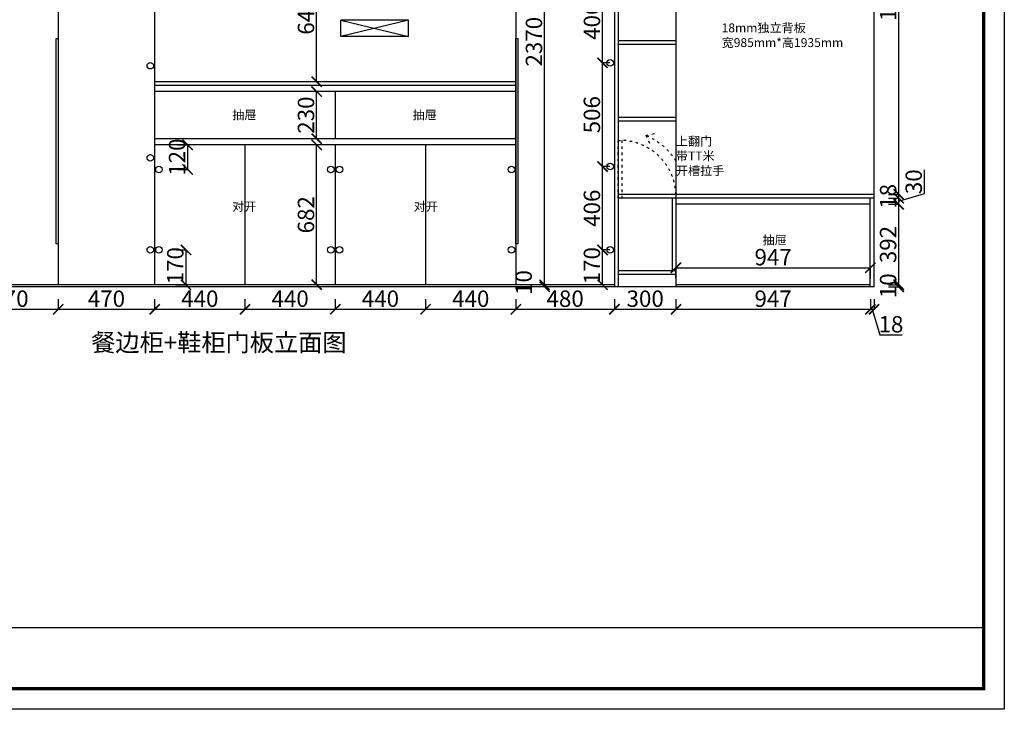
# Model space of a CAD drawing. Units: millimetres. Extents: x 638032 to 654748, y -867333 to -845396.
# Drawn here: x 646020 to 650817, y -867333 to -863970 of the extents above; entities that cross this region are included whole.
import ezdxf

# ---------------------------------------------------------------- set-up
doc = ezdxf.new("R2010")
doc.units = ezdxf.units.MM
doc.header["$PDMODE"] = 35
doc.linetypes.add('1000', pattern=[30, 12, -18])
doc.layers.add('06综合说明层', color=7, linetype='Continuous', lineweight=30)
doc.styles.get("Standard").update_dxf_attribs({"font": 'arial.ttf'})
doc.dimstyles.new('ISO-25', dxfattribs={"dimtxt": 80, "dimasz": 50, "dimexe": 1.25, "dimexo": 0.625, "dimtad": 1, "dimtxsty": 'Standard', "dimblk": 'ARCHTICK', "dimcen": 2.5, "dimadec": 0, "dimazin": 0, "dimtfac": 1, "dimtmove": 0, "dimatfit": 3, "dimfxl": 50, "dimfxlon": 1, "dimarcsym": 0})

# ---------------------------------------------------------------- blocks, each defined once
blk = doc.blocks.new('_ArchTick')
at = {"color": 0, "linetype": 'ByBlock', "const_width": 0.15}
blk.add_lwpolyline([(-0.5, -0.5), (0.5, 0.5)], dxfattribs=at)
blk = doc.blocks.new('*D185')
at = {"layer": '06综合说明层', "color": 0, "lineweight": -2, "transparency": 16777216}
for p, q in [((645737.6, -865332.6), (645737.6, -865383.9)), ((646207.6, -865332.6), (646207.6, -865383.9)), ((645737.6, -865382.6), (646207.6, -865382.6))]:
    blk.add_line(p, q, dxfattribs=at)
at = {"layer": 'Defpoints', "color": 0, "transparency": 16777216}
for p in [(645737.6, -865262.6), (646207.6, -865262.6), (646207.6, -865382.6)]:
    blk.add_point(p, dxfattribs=at)
at = {"layer": '06综合说明层', "color": 0, "lineweight": -2, "transparency": 16777216, "xscale": 50, "yscale": 50, "zscale": 50, "rotation": 180}
blk.add_blockref('_ArchTick', (645737.6, -865382.6), dxfattribs=at)
at = {"layer": '06综合说明层', "color": 0, "lineweight": -2, "transparency": 16777216, "xscale": 50, "yscale": 50, "zscale": 50}
blk.add_blockref('_ArchTick', (646207.6, -865382.6), dxfattribs=at)
at = {"layer": '06综合说明层', "color": 0, "transparency": 16777216, "insert": (645972.6, -865341.1), "char_height": 80, "attachment_point": 5}
blk.add_mtext('470', dxfattribs=at)
blk = doc.blocks.new('*D186')
at = {"layer": '06综合说明层', "color": 0, "lineweight": -2, "transparency": 16777216}
for p, q in [((646207.6, -865332.6), (646207.6, -865383.9)), ((646677.6, -865332.6), (646677.6, -865383.9)), ((646207.6, -865382.6), (646677.6, -865382.6))]:
    blk.add_line(p, q, dxfattribs=at)
at = {"layer": 'Defpoints', "color": 0, "transparency": 16777216}
for p in [(646207.6, -865262.6), (646677.6, -865262.6), (646677.6, -865382.6)]:
    blk.add_point(p, dxfattribs=at)
at = {"layer": '06综合说明层', "color": 0, "lineweight": -2, "transparency": 16777216, "xscale": 50, "yscale": 50, "zscale": 50, "rotation": 180}
blk.add_blockref('_ArchTick', (646207.6, -865382.6), dxfattribs=at)
at = {"layer": '06综合说明层', "color": 0, "lineweight": -2, "transparency": 16777216, "xscale": 50, "yscale": 50, "zscale": 50}
blk.add_blockref('_ArchTick', (646677.6, -865382.6), dxfattribs=at)
at = {"layer": '06综合说明层', "color": 0, "transparency": 16777216, "insert": (646442.6, -865341.1), "char_height": 80, "attachment_point": 5}
blk.add_mtext('470', dxfattribs=at)
blk = doc.blocks.new('*D187')
at = {"layer": '06综合说明层', "color": 0, "lineweight": -2, "transparency": 16777216}
for p, q in [((646677.6, -865332.6), (646677.6, -865383.9)), ((647117.6, -865332.6), (647117.6, -865383.9)), ((646677.6, -865382.6), (647117.6, -865382.6))]:
    blk.add_line(p, q, dxfattribs=at)
at = {"layer": 'Defpoints', "color": 0, "transparency": 16777216}
for p in [(646677.6, -865262.6), (647117.6, -865262.6), (647117.6, -865382.6)]:
    blk.add_point(p, dxfattribs=at)
at = {"layer": '06综合说明层', "color": 0, "lineweight": -2, "transparency": 16777216, "xscale": 50, "yscale": 50, "zscale": 50, "rotation": 180}
blk.add_blockref('_ArchTick', (646677.6, -865382.6), dxfattribs=at)
at = {"layer": '06综合说明层', "color": 0, "lineweight": -2, "transparency": 16777216, "xscale": 50, "yscale": 50, "zscale": 50}
blk.add_blockref('_ArchTick', (647117.6, -865382.6), dxfattribs=at)
at = {"layer": '06综合说明层', "color": 0, "transparency": 16777216, "insert": (646897.6, -865341.1), "char_height": 80, "attachment_point": 5}
blk.add_mtext('440', dxfattribs=at)
blk = doc.blocks.new('*D188')
at = {"layer": '06综合说明层', "color": 0, "lineweight": -2, "transparency": 16777216}
for p, q in [((647117.6, -865332.6), (647117.6, -865383.9)), ((647557.6, -865332.6), (647557.6, -865383.9)), ((647117.6, -865382.6), (647557.6, -865382.6))]:
    blk.add_line(p, q, dxfattribs=at)
at = {"layer": 'Defpoints', "color": 0, "transparency": 16777216}
for p in [(647117.6, -865262.6), (647557.6, -865262.6), (647557.6, -865382.6)]:
    blk.add_point(p, dxfattribs=at)
at = {"layer": '06综合说明层', "color": 0, "lineweight": -2, "transparency": 16777216, "xscale": 50, "yscale": 50, "zscale": 50, "rotation": 180}
blk.add_blockref('_ArchTick', (647117.6, -865382.6), dxfattribs=at)
at = {"layer": '06综合说明层', "color": 0, "lineweight": -2, "transparency": 16777216, "xscale": 50, "yscale": 50, "zscale": 50}
blk.add_blockref('_ArchTick', (647557.6, -865382.6), dxfattribs=at)
at = {"layer": '06综合说明层', "color": 0, "transparency": 16777216, "insert": (647337.6, -865341.1), "char_height": 80, "attachment_point": 5}
blk.add_mtext('440', dxfattribs=at)
blk = doc.blocks.new('*D189')
at = {"layer": '06综合说明层', "color": 0, "lineweight": -2, "transparency": 16777216}
for p, q in [((647557.6, -865332.6), (647557.6, -865383.9)), ((647997.6, -865332.6), (647997.6, -865383.9)), ((647557.6, -865382.6), (647997.6, -865382.6))]:
    blk.add_line(p, q, dxfattribs=at)
at = {"layer": 'Defpoints', "color": 0, "transparency": 16777216}
for p in [(647557.6, -865262.6), (647997.6, -865262.6), (647997.6, -865382.6)]:
    blk.add_point(p, dxfattribs=at)
at = {"layer": '06综合说明层', "color": 0, "lineweight": -2, "transparency": 16777216, "xscale": 50, "yscale": 50, "zscale": 50, "rotation": 180}
blk.add_blockref('_ArchTick', (647557.6, -865382.6), dxfattribs=at)
at = {"layer": '06综合说明层', "color": 0, "lineweight": -2, "transparency": 16777216, "xscale": 50, "yscale": 50, "zscale": 50}
blk.add_blockref('_ArchTick', (647997.6, -865382.6), dxfattribs=at)
at = {"layer": '06综合说明层', "color": 0, "transparency": 16777216, "insert": (647777.6, -865341.1), "char_height": 80, "attachment_point": 5}
blk.add_mtext('440', dxfattribs=at)
blk = doc.blocks.new('*D190')
at = {"layer": '06综合说明层', "color": 0, "lineweight": -2, "transparency": 16777216}
for p, q in [((647997.6, -865332.6), (647997.6, -865383.9)), ((648437.6, -865332.6), (648437.6, -865383.9)), ((647997.6, -865382.6), (648437.6, -865382.6))]:
    blk.add_line(p, q, dxfattribs=at)
at = {"layer": 'Defpoints', "color": 0, "transparency": 16777216}
for p in [(647997.6, -865262.6), (648437.6, -865262.6), (648437.6, -865382.6)]:
    blk.add_point(p, dxfattribs=at)
at = {"layer": '06综合说明层', "color": 0, "lineweight": -2, "transparency": 16777216, "xscale": 50, "yscale": 50, "zscale": 50, "rotation": 180}
blk.add_blockref('_ArchTick', (647997.6, -865382.6), dxfattribs=at)
at = {"layer": '06综合说明层', "color": 0, "lineweight": -2, "transparency": 16777216, "xscale": 50, "yscale": 50, "zscale": 50}
blk.add_blockref('_ArchTick', (648437.6, -865382.6), dxfattribs=at)
at = {"layer": '06综合说明层', "color": 0, "transparency": 16777216, "insert": (648217.6, -865341.1), "char_height": 80, "attachment_point": 5}
blk.add_mtext('440', dxfattribs=at)
blk = doc.blocks.new('*D191')
at = {"layer": '06综合说明层', "color": 0, "lineweight": -2, "transparency": 16777216}
for p, q in [((648437.6, -865332.6), (648437.6, -865383.9)), ((648917.6, -865332.6), (648917.6, -865383.9)), ((648437.6, -865382.6), (648917.6, -865382.6))]:
    blk.add_line(p, q, dxfattribs=at)
at = {"layer": 'Defpoints', "color": 0, "transparency": 16777216}
for p in [(648437.6, -865262.6), (648917.6, -865262.6), (648917.6, -865382.6)]:
    blk.add_point(p, dxfattribs=at)
at = {"layer": '06综合说明层', "color": 0, "lineweight": -2, "transparency": 16777216, "xscale": 50, "yscale": 50, "zscale": 50, "rotation": 180}
blk.add_blockref('_ArchTick', (648437.6, -865382.6), dxfattribs=at)
at = {"layer": '06综合说明层', "color": 0, "lineweight": -2, "transparency": 16777216, "xscale": 50, "yscale": 50, "zscale": 50}
blk.add_blockref('_ArchTick', (648917.6, -865382.6), dxfattribs=at)
at = {"layer": '06综合说明层', "color": 0, "transparency": 16777216, "insert": (648677.6, -865341.1), "char_height": 80, "attachment_point": 5}
blk.add_mtext('480', dxfattribs=at)
blk = doc.blocks.new('*D192')
at = {"layer": '06综合说明层', "color": 0, "lineweight": -2, "transparency": 16777216}
for p, q in [((648917.6, -865332.6), (648917.6, -865383.9)), ((649217.6, -865332.6), (649217.6, -865383.9)), ((648917.6, -865382.6), (649217.6, -865382.6))]:
    blk.add_line(p, q, dxfattribs=at)
at = {"layer": 'Defpoints', "color": 0, "transparency": 16777216}
for p in [(648917.6, -865262.6), (649217.6, -865272.6), (649217.6, -865382.6)]:
    blk.add_point(p, dxfattribs=at)
at = {"layer": '06综合说明层', "color": 0, "lineweight": -2, "transparency": 16777216, "xscale": 50, "yscale": 50, "zscale": 50, "rotation": 180}
blk.add_blockref('_ArchTick', (648917.6, -865382.6), dxfattribs=at)
at = {"layer": '06综合说明层', "color": 0, "lineweight": -2, "transparency": 16777216, "xscale": 50, "yscale": 50, "zscale": 50}
blk.add_blockref('_ArchTick', (649217.6, -865382.6), dxfattribs=at)
at = {"layer": '06综合说明层', "color": 0, "transparency": 16777216, "insert": (649067.6, -865341.1), "char_height": 80, "attachment_point": 5}
blk.add_mtext('300', dxfattribs=at)
blk = doc.blocks.new('*D193')
at = {"layer": '06综合说明层', "color": 0, "lineweight": -2, "transparency": 16777216}
for p, q in [((649217.6, -865332.6), (649217.6, -865383.9)), ((650164.6, -865332.6), (650164.6, -865383.9)), ((649217.6, -865382.6), (650164.6, -865382.6))]:
    blk.add_line(p, q, dxfattribs=at)
at = {"layer": 'Defpoints', "color": 0, "transparency": 16777216}
for p in [(649217.6, -865272.6), (650164.6, -865262.6), (650164.6, -865382.6)]:
    blk.add_point(p, dxfattribs=at)
at = {"layer": '06综合说明层', "color": 0, "lineweight": -2, "transparency": 16777216, "xscale": 50, "yscale": 50, "zscale": 50, "rotation": 180}
blk.add_blockref('_ArchTick', (649217.6, -865382.6), dxfattribs=at)
at = {"layer": '06综合说明层', "color": 0, "lineweight": -2, "transparency": 16777216, "xscale": 50, "yscale": 50, "zscale": 50}
blk.add_blockref('_ArchTick', (650164.6, -865382.6), dxfattribs=at)
at = {"layer": '06综合说明层', "color": 0, "transparency": 16777216, "insert": (649691.1, -865341.1), "char_height": 80, "attachment_point": 5}
blk.add_mtext('947', dxfattribs=at)
blk = doc.blocks.new('*D194')
at = {"layer": '06综合说明层', "color": 0, "lineweight": -2, "transparency": 16777216}
for p, q in [((650164.6, -865332.6), (650164.6, -865383.9)), ((650182.6, -865332.6), (650182.6, -865383.9)), ((650164.6, -865382.6), (650182.6, -865382.6)), ((650173.6, -865382.6), (650211, -865507.3)), ((650211, -865507.3), (650319.5, -865507.3))]:
    blk.add_line(p, q, dxfattribs=at)
at = {"layer": 'Defpoints', "color": 0, "transparency": 16777216}
for p in [(650164.6, -865262.6), (650182.6, -865272.6), (650182.6, -865382.6)]:
    blk.add_point(p, dxfattribs=at)
at = {"layer": '06综合说明层', "color": 0, "lineweight": -2, "transparency": 16777216, "xscale": 50, "yscale": 50, "zscale": 50, "rotation": 180}
blk.add_blockref('_ArchTick', (650164.6, -865382.6), dxfattribs=at)
at = {"layer": '06综合说明层', "color": 0, "lineweight": -2, "transparency": 16777216, "xscale": 50, "yscale": 50, "zscale": 50}
blk.add_blockref('_ArchTick', (650182.6, -865382.6), dxfattribs=at)
at = {"layer": '06综合说明层', "color": 0, "transparency": 16777216, "insert": (650265.2, -865465.9), "char_height": 80, "attachment_point": 5}
blk.add_mtext('18', dxfattribs=at)
blk = doc.blocks.new('*D199')
at = {"layer": '06综合说明层', "color": 0, "lineweight": -2, "transparency": 16777216}
for p, q in [((647516.8, -864580.6), (647465.6, -864580.6)), ((647466.8, -865262.6), (647466.8, -864580.6)), ((647516.8, -865262.6), (647465.6, -865262.6))]:
    blk.add_line(p, q, dxfattribs=at)
at = {"layer": 'Defpoints', "color": 0, "transparency": 16777216}
for p in [(647466.8, -864580.6), (647557.6, -864580.6), (647557.6, -865262.6)]:
    blk.add_point(p, dxfattribs=at)
at = {"layer": '06综合说明层', "color": 0, "lineweight": -2, "transparency": 16777216, "xscale": 50, "yscale": 50, "zscale": 50}
for p, rotation in [((647466.8, -864580.6), 90), ((647466.8, -865262.6), 270)]:
    blk.add_blockref('_ArchTick', p, dxfattribs=dict(at, rotation=rotation))
at = {"layer": '06综合说明层', "color": 0, "transparency": 16777216, "insert": (647425.3, -864921.6), "char_height": 80, "attachment_point": 5, "rotation": 90}
blk.add_mtext('682', dxfattribs=at)
blk = doc.blocks.new('*D200')
at = {"layer": '06综合说明层', "color": 0, "lineweight": -2, "transparency": 16777216}
for p, q in [((647516.8, -864320.6), (647465.6, -864320.6)), ((647466.8, -864550.6), (647466.8, -864320.6)), ((647516.8, -864550.6), (647465.6, -864550.6))]:
    blk.add_line(p, q, dxfattribs=at)
at = {"layer": 'Defpoints', "color": 0, "transparency": 16777216}
for p in [(647466.8, -864320.6), (647557.6, -864320.6), (647557.6, -864550.6)]:
    blk.add_point(p, dxfattribs=at)
at = {"layer": '06综合说明层', "color": 0, "lineweight": -2, "transparency": 16777216, "xscale": 50, "yscale": 50, "zscale": 50}
for p, rotation in [((647466.8, -864320.6), 90), ((647466.8, -864550.6), 270)]:
    blk.add_blockref('_ArchTick', p, dxfattribs=dict(at, rotation=rotation))
at = {"layer": '06综合说明层', "color": 0, "transparency": 16777216, "insert": (647425.3, -864435.6), "char_height": 80, "attachment_point": 5, "rotation": 90}
blk.add_mtext('230', dxfattribs=at)
blk = doc.blocks.new('*D201')
at = {"layer": '06综合说明层', "color": 0, "lineweight": -2, "transparency": 16777216}
for p, q in [((647516.8, -863632.6), (647465.6, -863632.6)), ((647466.8, -864272.6), (647466.8, -863632.6)), ((647516.8, -864272.6), (647465.6, -864272.6))]:
    blk.add_line(p, q, dxfattribs=at)
at = {"layer": 'Defpoints', "color": 0, "transparency": 16777216}
for p in [(647466.8, -863632.6), (648437.6, -863632.6), (648437.6, -864272.6)]:
    blk.add_point(p, dxfattribs=at)
at = {"layer": '06综合说明层', "color": 0, "lineweight": -2, "transparency": 16777216, "xscale": 50, "yscale": 50, "zscale": 50}
for p, rotation in [((647466.8, -863632.6), 90), ((647466.8, -864272.6), 270)]:
    blk.add_blockref('_ArchTick', p, dxfattribs=dict(at, rotation=rotation))
at = {"layer": '06综合说明层', "color": 0, "transparency": 16777216, "insert": (647425.3, -863952.6), "char_height": 80, "attachment_point": 5, "rotation": 90}
blk.add_mtext('640', dxfattribs=at)
blk = doc.blocks.new('*D204')
at = {"layer": '06综合说明层', "color": 0, "lineweight": -2, "transparency": 16777216}
for p, q in [((648627.5, -862892.6), (648576.2, -862892.6)), ((648577.5, -865262.6), (648577.5, -862892.6)), ((648627.5, -865262.6), (648576.2, -865262.6))]:
    blk.add_line(p, q, dxfattribs=at)
at = {"layer": 'Defpoints', "color": 0, "transparency": 16777216}
for p in [(648577.5, -862892.6), (648677.6, -862892.6), (648677.6, -865262.6)]:
    blk.add_point(p, dxfattribs=at)
at = {"layer": '06综合说明层', "color": 0, "lineweight": -2, "transparency": 16777216, "xscale": 50, "yscale": 50, "zscale": 50}
for p, rotation in [((648577.5, -862892.6), 90), ((648577.5, -865262.6), 270)]:
    blk.add_blockref('_ArchTick', p, dxfattribs=dict(at, rotation=rotation))
at = {"layer": '06综合说明层', "color": 0, "transparency": 16777216, "insert": (648536, -864077.6), "char_height": 80, "attachment_point": 5, "rotation": 90}
blk.add_mtext('2370', dxfattribs=at)
blk = doc.blocks.new('*D206')
at = {"layer": '06综合说明层', "color": 0, "lineweight": -2, "transparency": 16777216}
for p, q in [((648627.5, -865262.6), (648576.2, -865262.6)), ((648627.5, -865272.6), (648576.2, -865272.6)), ((648577.5, -865262.6), (648577.5, -865272.6))]:
    blk.add_line(p, q, dxfattribs=at)
at = {"layer": 'Defpoints', "color": 0, "transparency": 16777216}
for p in [(648577.5, -865272.6), (648677.6, -865262.6), (648677.6, -865272.6)]:
    blk.add_point(p, dxfattribs=at)
at = {"layer": '06综合说明层', "color": 0, "lineweight": -2, "transparency": 16777216, "xscale": 50, "yscale": 50, "zscale": 50}
for p, rotation in [((648577.5, -865262.6), 90), ((648577.5, -865272.6), 270)]:
    blk.add_blockref('_ArchTick', p, dxfattribs=dict(at, rotation=rotation))
at = {"layer": '06综合说明层', "color": 0, "transparency": 16777216, "insert": (648486, -865252), "char_height": 80, "attachment_point": 5, "rotation": 90}
blk.add_mtext('10', dxfattribs=at)
blk = doc.blocks.new('*D207')
at = {"layer": '06综合说明层', "color": 0, "lineweight": -2, "transparency": 16777216}
for p, q in [((650253, -865262.6), (650304.3, -865262.6)), ((650253, -865272.6), (650304.3, -865272.6)), ((650303, -865272.6), (650303, -865262.6))]:
    blk.add_line(p, q, dxfattribs=at)
at = {"layer": 'Defpoints', "color": 0, "transparency": 16777216}
for p in [(650164.6, -865262.6), (650164.6, -865272.6), (650303, -865262.6)]:
    blk.add_point(p, dxfattribs=at)
at = {"layer": '06综合说明层', "color": 0, "lineweight": -2, "transparency": 16777216, "xscale": 50, "yscale": 50, "zscale": 50}
for p, rotation in [((650303, -865262.6), 90), ((650303, -865272.6), 270)]:
    blk.add_blockref('_ArchTick', p, dxfattribs=dict(at, rotation=rotation))
at = {"layer": '06综合说明层', "color": 0, "transparency": 16777216, "insert": (650261.6, -865267.6), "char_height": 80, "attachment_point": 5, "rotation": 90}
blk.add_mtext('10', dxfattribs=at)
blk = doc.blocks.new('*D208')
at = {"layer": '06综合说明层', "color": 0, "lineweight": -2, "transparency": 16777216}
for p, q in [((650253, -864870.6), (650304.3, -864870.6)), ((650303, -865262.6), (650303, -864870.6)), ((650253, -865262.6), (650304.3, -865262.6))]:
    blk.add_line(p, q, dxfattribs=at)
at = {"layer": 'Defpoints', "color": 0, "transparency": 16777216}
for p in [(650164.6, -864870.6), (650303, -864870.6), (650164.6, -865262.6)]:
    blk.add_point(p, dxfattribs=at)
at = {"layer": '06综合说明层', "color": 0, "lineweight": -2, "transparency": 16777216, "xscale": 50, "yscale": 50, "zscale": 50}
for p, rotation in [((650303, -864870.6), 90), ((650303, -865262.6), 270)]:
    blk.add_blockref('_ArchTick', p, dxfattribs=dict(at, rotation=rotation))
at = {"layer": '06综合说明层', "color": 0, "transparency": 16777216, "insert": (650261.5, -865066.6), "char_height": 80, "attachment_point": 5, "rotation": 90}
blk.add_mtext('392', dxfattribs=at)
blk = doc.blocks.new('*D209')
at = {"layer": '06综合说明层', "color": 0, "lineweight": -2, "transparency": 16777216}
for p, q in [((650427.8, -864818.2), (650427.8, -864702.7)), ((650253, -864840.6), (650304.3, -864840.6)), ((650303, -864855.6), (650427.8, -864818.2)), ((650303, -864870.6), (650303, -864840.6)), ((650253, -864870.6), (650304.3, -864870.6))]:
    blk.add_line(p, q, dxfattribs=at)
at = {"layer": 'Defpoints', "color": 0, "transparency": 16777216}
for p in [(650182.6, -864840.6), (650303, -864840.6), (650164.6, -864870.6)]:
    blk.add_point(p, dxfattribs=at)
at = {"layer": '06综合说明层', "color": 0, "lineweight": -2, "transparency": 16777216, "xscale": 50, "yscale": 50, "zscale": 50}
for p, rotation in [((650303, -864840.6), 90), ((650303, -864870.6), 270)]:
    blk.add_blockref('_ArchTick', p, dxfattribs=dict(at, rotation=rotation))
at = {"layer": '06综合说明层', "color": 0, "transparency": 16777216, "insert": (650386.3, -864760.4), "char_height": 80, "attachment_point": 5, "rotation": 90}
blk.add_mtext('30', dxfattribs=at)
blk = doc.blocks.new('*D210')
at = {"layer": '06综合说明层', "color": 0, "lineweight": -2, "transparency": 16777216}
for p, q in [((650253, -864822.6), (650304.3, -864822.6)), ((650253, -864840.6), (650304.3, -864840.6)), ((650303, -864840.6), (650303, -864822.6))]:
    blk.add_line(p, q, dxfattribs=at)
at = {"layer": 'Defpoints', "color": 0, "transparency": 16777216}
for p in [(650182.6, -864822.6), (650182.6, -864840.6), (650303, -864822.6)]:
    blk.add_point(p, dxfattribs=at)
at = {"layer": '06综合说明层', "color": 0, "lineweight": -2, "transparency": 16777216, "xscale": 50, "yscale": 50, "zscale": 50}
for p, rotation in [((650303, -864822.6), 90), ((650303, -864840.6), 270)]:
    blk.add_blockref('_ArchTick', p, dxfattribs=dict(at, rotation=rotation))
at = {"layer": '06综合说明层', "color": 0, "transparency": 16777216, "insert": (650261.6, -864831.6), "char_height": 80, "attachment_point": 5, "rotation": 90}
blk.add_mtext('18', dxfattribs=at)
blk = doc.blocks.new('*D211')
at = {"layer": '06综合说明层', "color": 0, "lineweight": -2, "transparency": 16777216}
for p, q in [((650253, -862887.6), (650304.3, -862887.6)), ((650303, -864822.6), (650303, -862887.6)), ((650253, -864822.6), (650304.3, -864822.6))]:
    blk.add_line(p, q, dxfattribs=at)
at = {"layer": 'Defpoints', "color": 0, "transparency": 16777216}
for p in [(650182.6, -862887.6), (650303, -862887.6), (650182.6, -864822.6)]:
    blk.add_point(p, dxfattribs=at)
at = {"layer": '06综合说明层', "color": 0, "lineweight": -2, "transparency": 16777216, "xscale": 50, "yscale": 50, "zscale": 50}
for p, rotation in [((650303, -862887.6), 90), ((650303, -864822.6), 270)]:
    blk.add_blockref('_ArchTick', p, dxfattribs=dict(at, rotation=rotation))
at = {"layer": '06综合说明层', "color": 0, "transparency": 16777216, "insert": (650261.5, -863855.1), "char_height": 80, "attachment_point": 5, "rotation": 90}
blk.add_mtext('1935', dxfattribs=at)
blk = doc.blocks.new('*D216')
at = {"layer": '06综合说明层', "color": 0, "lineweight": -2, "transparency": 16777216}
for p, q in [((646780, -865092.6), (646831.2, -865092.6)), ((646830, -865092.6), (646830, -865262.6)), ((646780, -865262.6), (646831.2, -865262.6))]:
    blk.add_line(p, q, dxfattribs=at)
at = {"layer": 'Defpoints', "color": 0, "transparency": 16777216}
for p in [(646698.6, -865092.6), (646698.6, -865262.6), (646830, -865262.6)]:
    blk.add_point(p, dxfattribs=at)
at = {"layer": '06综合说明层', "color": 0, "lineweight": -2, "transparency": 16777216, "xscale": 50, "yscale": 50, "zscale": 50}
for p, rotation in [((646830, -865092.6), 90), ((646830, -865262.6), 270)]:
    blk.add_blockref('_ArchTick', p, dxfattribs=dict(at, rotation=rotation))
at = {"layer": '06综合说明层', "color": 0, "transparency": 16777216, "insert": (646788.5, -865170), "char_height": 80, "attachment_point": 5, "rotation": 90}
blk.add_mtext('170', dxfattribs=at)
blk = doc.blocks.new('*D217')
at = {"layer": '06综合说明层', "color": 0, "lineweight": -2, "transparency": 16777216}
for p, q in [((646788.5, -864580.6), (646839.8, -864580.6)), ((646838.5, -864700.6), (646838.5, -864580.6)), ((646788.5, -864700.6), (646839.8, -864700.6))]:
    blk.add_line(p, q, dxfattribs=at)
at = {"layer": 'Defpoints', "color": 0, "transparency": 16777216}
for p in [(646698.6, -864580.6), (646838.5, -864580.6), (646698.6, -864700.6)]:
    blk.add_point(p, dxfattribs=at)
at = {"layer": '06综合说明层', "color": 0, "lineweight": -2, "transparency": 16777216, "xscale": 50, "yscale": 50, "zscale": 50}
for p, rotation in [((646838.5, -864580.6), 90), ((646838.5, -864700.6), 270)]:
    blk.add_blockref('_ArchTick', p, dxfattribs=dict(at, rotation=rotation))
at = {"layer": '06综合说明层', "color": 0, "transparency": 16777216, "insert": (646797.1, -864640.6), "char_height": 80, "attachment_point": 5, "rotation": 90}
blk.add_mtext('120', dxfattribs=at)
blk = doc.blocks.new('*D226')
at = {"layer": '06综合说明层', "color": 0, "lineweight": -2, "transparency": 16777216}
for p, q in [((648895.9, -865092.6), (648858.8, -865092.6)), ((648860, -865262.6), (648860, -865092.6)), ((648910, -865262.6), (648858.8, -865262.6))]:
    blk.add_line(p, q, dxfattribs=at)
at = {"layer": 'Defpoints', "color": 0, "transparency": 16777216}
for p in [(648860, -865092.6), (648896.6, -865092.6), (648917.6, -865262.6)]:
    blk.add_point(p, dxfattribs=at)
at = {"layer": '06综合说明层', "color": 0, "lineweight": -2, "transparency": 16777216, "xscale": 50, "yscale": 50, "zscale": 50}
for p, rotation in [((648860, -865092.6), 90), ((648860, -865262.6), 270)]:
    blk.add_blockref('_ArchTick', p, dxfattribs=dict(at, rotation=rotation))
at = {"layer": '06综合说明层', "color": 0, "transparency": 16777216, "insert": (648818.5, -865170), "char_height": 80, "attachment_point": 5, "rotation": 90}
blk.add_mtext('170', dxfattribs=at)
blk = doc.blocks.new('*D227')
at = {"layer": '06综合说明层', "color": 0, "lineweight": -2, "transparency": 16777216}
for p, q in [((648895.9, -864686.6), (648858.8, -864686.6)), ((648860, -865092.6), (648860, -864686.6)), ((648895.9, -865092.6), (648858.8, -865092.6))]:
    blk.add_line(p, q, dxfattribs=at)
at = {"layer": 'Defpoints', "color": 0, "transparency": 16777216}
for p in [(648860, -864686.6), (648896.6, -864686.6), (648896.6, -865092.6)]:
    blk.add_point(p, dxfattribs=at)
at = {"layer": '06综合说明层', "color": 0, "lineweight": -2, "transparency": 16777216, "xscale": 50, "yscale": 50, "zscale": 50}
for p, rotation in [((648860, -864686.6), 90), ((648860, -865092.6), 270)]:
    blk.add_blockref('_ArchTick', p, dxfattribs=dict(at, rotation=rotation))
at = {"layer": '06综合说明层', "color": 0, "transparency": 16777216, "insert": (648818.5, -864889.6), "char_height": 80, "attachment_point": 5, "rotation": 90}
blk.add_mtext('406', dxfattribs=at)
blk = doc.blocks.new('*D228')
at = {"layer": '06综合说明层', "color": 0, "lineweight": -2, "transparency": 16777216}
for p, q in [((648895.9, -864180.6), (648858.8, -864180.6)), ((648860, -864686.6), (648860, -864180.6)), ((648895.9, -864686.6), (648858.8, -864686.6))]:
    blk.add_line(p, q, dxfattribs=at)
at = {"layer": 'Defpoints', "color": 0, "transparency": 16777216}
for p in [(648860, -864180.6), (648896.6, -864180.6), (648896.6, -864686.6)]:
    blk.add_point(p, dxfattribs=at)
at = {"layer": '06综合说明层', "color": 0, "lineweight": -2, "transparency": 16777216, "xscale": 50, "yscale": 50, "zscale": 50}
for p, rotation in [((648860, -864180.6), 90), ((648860, -864686.6), 270)]:
    blk.add_blockref('_ArchTick', p, dxfattribs=dict(at, rotation=rotation))
at = {"layer": '06综合说明层', "color": 0, "transparency": 16777216, "insert": (648818.5, -864433.6), "char_height": 80, "attachment_point": 5, "rotation": 90}
blk.add_mtext('506', dxfattribs=at)
blk = doc.blocks.new('*D229')
at = {"layer": '06综合说明层', "color": 0, "lineweight": -2, "transparency": 16777216}
for p, q in [((648895.9, -863774.6), (648858.8, -863774.6)), ((648860, -864180.6), (648860, -863774.6)), ((648895.9, -864180.6), (648858.8, -864180.6))]:
    blk.add_line(p, q, dxfattribs=at)
at = {"layer": 'Defpoints', "color": 0, "transparency": 16777216}
for p in [(648860, -863774.6), (648896.6, -863774.6), (648896.6, -864180.6)]:
    blk.add_point(p, dxfattribs=at)
at = {"layer": '06综合说明层', "color": 0, "lineweight": -2, "transparency": 16777216, "xscale": 50, "yscale": 50, "zscale": 50}
for p, rotation in [((648860, -863774.6), 90), ((648860, -864180.6), 270)]:
    blk.add_blockref('_ArchTick', p, dxfattribs=dict(at, rotation=rotation))
at = {"layer": '06综合说明层', "color": 0, "transparency": 16777216, "insert": (648818.5, -863977.6), "char_height": 80, "attachment_point": 5, "rotation": 90}
blk.add_mtext('406', dxfattribs=at)
blk = doc.blocks.new('*D233')
at = {"layer": '06综合说明层', "color": 0, "lineweight": -2, "transparency": 16777216}
for p, q in [((649217.6, -865230), (649217.6, -865178.8)), ((649217.6, -865180), (650164.6, -865180)), ((650164.6, -865230), (650164.6, -865178.8))]:
    blk.add_line(p, q, dxfattribs=at)
at = {"layer": 'Defpoints', "color": 0, "transparency": 16777216}
for p in [(650164.6, -865180), (649217.6, -865262.6), (650164.6, -865262.6)]:
    blk.add_point(p, dxfattribs=at)
at = {"layer": '06综合说明层', "color": 0, "lineweight": -2, "transparency": 16777216, "xscale": 50, "yscale": 50, "zscale": 50, "rotation": 180}
blk.add_blockref('_ArchTick', (649217.6, -865180), dxfattribs=at)
at = {"layer": '06综合说明层', "color": 0, "lineweight": -2, "transparency": 16777216, "xscale": 50, "yscale": 50, "zscale": 50}
blk.add_blockref('_ArchTick', (650164.6, -865180), dxfattribs=at)
at = {"layer": '06综合说明层', "color": 0, "transparency": 16777216, "insert": (649691.1, -865138.5), "char_height": 80, "attachment_point": 5}
blk.add_mtext('947', dxfattribs=at)

msp = doc.modelspace()

# ---------------------------------------------------------------- linework, layer by layer
at = {"layer": '06综合说明层'}
for p, q in [((646207.558, -862677.625), (646207.558, -865262.625)), ((646677.558, -862677.625), (646677.558, -865262.625)), ((648437.558, -862672.625), (648437.558, -865262.625)), ((648917.558, -862887.625), (648917.558, -865272.625)), ((649217.558, -862887.625), (649217.558, -865272.625)), ((650182.558, -865272.625), (650182.558, -862887.625)), ((648437.558, -864272.625), (646677.558, -864272.625)), ((648437.558, -864290.625), (646677.558, -864290.625)), ((648437.558, -864320.625), (646677.558, -864320.625)), ((647557.558, -864320.625), (647557.558, -864550.625)), ((648437.558, -864550.625), (646677.558, -864550.625)), ((648437.558, -864580.625), (646677.558, -864580.625)), ((647117.558, -864580.625), (647117.558, -865262.625)), ((647557.558, -864580.625), (647557.558, -865262.625)), ((647997.558, -864580.625), (647997.558, -865262.625)), ((650182.558, -864822.625), (649217.558, -864822.625)), ((650182.558, -864840.625), (649217.558, -864840.625)), ((650164.558, -865272.625), (650164.558, -864840.625)), ((650164.558, -864870.625), (649217.558, -864870.625)), ((650182.558, -865272.625), (643857.558, -865272.625)), ((648917.558, -865262.625), (644797.558, -865262.625)), ((650164.558, -865262.625), (649217.558, -865262.625))]:
    msp.add_line(p, q, dxfattribs=at)
at = {"layer": '06综合说明层', "color": 251, "true_color": 0x636466}
for p, q in [((648935.558, -862965.625), (648935.558, -865272.625)), ((649217.558, -864072.625), (648935.558, -864072.625)), ((649217.558, -864090.625), (648935.558, -864090.625)), ((649217.558, -864447.625), (648935.558, -864447.625)), ((649217.558, -864465.625), (648935.558, -864465.625)), ((649217.558, -864822.625), (648935.558, -864822.625)), ((649217.558, -864840.625), (648935.558, -864840.625)), ((649199.558, -864840.625), (649199.558, -865194.625)), ((649217.558, -865194.625), (648935.558, -865194.625)), ((649217.558, -865212.625), (648935.558, -865212.625))]:
    msp.add_line(p, q, dxfattribs=at)
at = {"layer": '06综合说明层', "color": 1}
for p, q in [((647914.558, -863972.625), (647584.558, -863972.625)), ((647584.558, -864052.625), (647584.558, -863972.625)), ((647584.558, -863972.625), (647914.558, -864052.625)), ((647914.558, -863972.625), (647584.558, -864052.625)), ((647914.558, -864052.625), (647914.558, -863972.625)), ((647914.558, -864052.625), (647584.558, -864052.625))]:
    msp.add_line(p, q, dxfattribs=at)
at = {"layer": '06综合说明层', "color": 2, "linetype": '1000'}
for q in [(649129.502, -864521.959), (649096.042, -864588.592)]:
    msp.add_line((649071.126, -864534.363), q, dxfattribs=at)
at = {"layer": '06综合说明层', "color": 0, "linetype": 'ByBlock', "lineweight": -3}
msp.add_line((643197.69, -866934.818), (650716.614, -866934.818), dxfattribs=at)
msp.add_lwpolyline([(650817.359, -867333.353), (641222.723, -867333.353), (641222.723, -860647.041), (650817.359, -860647.041)], close=True, dxfattribs=at)
msp.add_lwpolyline([(650817.359, -867333.353), (641222.723, -867333.353), (641222.723, -860647.041), (650817.359, -860647.041)], close=True, dxfattribs=at)
msp.add_lwpolyline([(650817.359, -867333.353), (641222.723, -867333.353), (641222.723, -860647.041), (650817.359, -860647.041)], close=True, dxfattribs=at)
at = {"layer": '06综合说明层', "color": 0, "linetype": 'ByBlock', "lineweight": -3, "const_width": 16.713}
msp.add_lwpolyline([(650716.614, -867232.607), (641323.652, -867232.607), (641323.652, -860747.786), (650716.614, -860747.786)], close=True, dxfattribs=at)
msp.add_lwpolyline([(650716.614, -867232.607), (641323.652, -867232.607), (641323.652, -860747.786), (650716.614, -860747.786)], close=True, dxfattribs=at)
msp.add_lwpolyline([(650716.614, -867232.607), (641323.652, -867232.607), (641323.652, -860747.786), (650716.614, -860747.786)], close=True, dxfattribs=at)
at = {"layer": '06综合说明层', "color": 143, "true_color": 0x7aafdf}
for points in [[(646197.558, -864062.625), (646207.558, -864062.625), (646207.558, -865062.625), (646197.558, -865062.625)], [(648437.558, -864062.625), (648447.558, -864062.625), (648447.558, -865062.625), (648437.558, -865062.625)]]:
    msp.add_lwpolyline(points, close=True, dxfattribs=at)
at = {"layer": '06综合说明层', "color": 2, "linetype": '1000'}
msp.add_lwpolyline([(648935.558, -864558.625), (648953.558, -864558.625), (648953.558, -864840.625), (648935.558, -864840.625)], close=True, dxfattribs=at)
at = {"layer": '06综合说明层', "color": 242, "true_color": 0xcd2027}
for centre in [(646656.558, -864194.625), (648896.558, -864180.625), (646656.558, -864643.625), (646698.558, -864700.625), (647536.558, -864700.625), (647578.558, -864700.625), (648416.558, -864700.625), (648896.558, -864686.625), (646656.558, -865092.625), (646698.558, -865092.625), (647536.558, -865092.625), (647578.558, -865092.625), (648416.558, -865092.625), (648896.558, -865092.625)]:
    msp.add_circle(centre, 16, dxfattribs=at)
at = {"layer": '06综合说明层', "color": 2, "linetype": '1000'}
for radius, start, end in [(273.38, 1.933553, 88.066447), (323.38, 32.338604, 66.915764)]:
    msp.add_arc((648944.334, -864831.849), radius, start, end, dxfattribs=at)

# ---------------------------------------------------------------- texts
at = {"color": 3, "insert": (649440.002, -863988.353), "char_height": 43.2, "attachment_point": 1}
msp.add_mtext_dynamic_manual_height_columns('{\\fSimSun|b0|i0|c134|p2;18mm独立背板\\P宽985mm*高1935mm}', width=1635, gutter_width=12.5, heights=[0], dxfattribs=at)
at = {"attachment_point": 1}
for s, width, gutter_width, insert, char_height in [('{\\fSimSun|b0|i0|c134|p2;抽屉}', 1635, 12.5, (647055.506, -864412.886), 43.2), ('{\\fSimSun|b0|i0|c134|p2;抽屉}', 1635, 12.5, (647934.204, -864412.886), 43.2), ('{\\fSimSun|b0|i0|c134|p2;对开}', 1635, 12.5, (647055.506, -864859.538), 43.2), ('{\\fSimSun|b0|i0|c134|p2;对开}', 1635, 12.5, (647939.769, -864859.538), 43.2), ('{\\fSimSun|b0|i0|c134|p2;抽屉}', 1635, 12.5, (649639.417, -865023.264), 43.2), ('{\\fSimSun|b0|i0|c134|p2;餐边柜+鞋柜门板立面图}', 2010.49985, 12, (646368.457, -865501.447), 86.4)]:
    msp.add_mtext_dynamic_manual_height_columns(s, width=width, gutter_width=gutter_width, heights=[0], dxfattribs=dict(at, insert=insert, char_height=char_height))
at = {"color": 2, "insert": (649217.285, -864541.108), "char_height": 43.2, "attachment_point": 1}
msp.add_mtext_dynamic_manual_height_columns('{\\fSimSun|b0|i0|c134|p2;上翻门\\P带TT米\\P开槽拉手}', width=1635, gutter_width=12.5, heights=[0], dxfattribs=at)

# ---------------------------------------------------------------- dimensions: what is measured, and where the dimension line sits
at = {"layer": '06综合说明层', "color": 32}
for base, p1, p2, picture, middle in [((648577.452, -862892.625), (648677.558, -865262.625), (648677.558, -862892.625), '*D204', (648535.954, -864077.625)), ((647466.815, -864580.625), (647557.558, -865262.625), (647557.558, -864580.625), '*D199', (647425.344, -864921.625))]:
    dim = msp.add_linear_dim(base=base, p1=p1, p2=p2, angle=90, dimstyle='ISO-25', dxfattribs=at)
    dim.commit()
    dim.dimension.update_dxf_attribs({"geometry": picture, "text_midpoint": middle})
for base, p1, p2, picture, middle in [((650303.023, -862887.625), (650182.558, -864822.625), (650182.558, -862887.625), '*D211', (650261.525, -863855.125)), ((647466.815, -863632.625), (648437.558, -864272.625), (648437.558, -863632.625), '*D201', (647425.344, -863952.625)), ((647466.815, -864320.625), (647557.558, -864550.625), (647557.558, -864320.625), '*D200', (647425.317, -864435.625)), ((650303.023, -864840.625), (650164.558, -864870.625), (650182.558, -864840.625), '*D209', (650386.331, -864817.558)), ((650303.023, -864870.625), (650164.558, -865262.625), (650164.558, -864870.625), '*D208', (650261.525, -865066.625)), ((648577.452, -865272.625), (648677.558, -865262.625), (648677.558, -865272.625), '*D206', (648485.981, -865252))]:
    dim = msp.add_linear_dim(base=base, p1=p1, p2=p2, angle=90, dimstyle='ISO-25', override={"dimtmove": 1}, dxfattribs=at)
    dim.commit()
    dim.dimension.update_dxf_attribs({"geometry": picture, "text_midpoint": middle})
at = {"layer": '06综合说明层', "color": 242, "true_color": 0xcd2027}
for base, p1, p2, picture, middle in [((648860, -863774.625), (648896.558, -864180.625), (648896.558, -863774.625), '*D229', (648818.529, -863977.625)), ((648860, -864180.625), (648896.558, -864686.625), (648896.558, -864180.625), '*D228', (648818.529, -864433.625)), ((648860, -864686.625), (648896.558, -865092.625), (648896.558, -864686.625), '*D227', (648818.529, -864889.625))]:
    dim = msp.add_linear_dim(base=base, p1=p1, p2=p2, angle=90, dimstyle='ISO-25', override={"dimtmove": 1}, dxfattribs=at)
    dim.commit()
    dim.dimension.update_dxf_attribs({"geometry": picture, "text_midpoint": middle})
for base, p1, p2, picture, middle in [((646838.529, -864580.625), (646698.558, -864700.625), (646698.558, -864580.625), '*D217', (646838.529, -864640.625)), ((646830, -865262.625), (646698.558, -865092.625), (646698.558, -865262.625), '*D216', (646830, -865170)), ((648860, -865092.625), (648917.558, -865262.625), (648896.558, -865092.625), '*D226', (648860, -865170))]:
    dim = msp.add_linear_dim(base=base, p1=p1, p2=p2, angle=90, dimstyle='ISO-25', dxfattribs=at)
    dim.commit()
    dim.dimension.update_dxf_attribs({"geometry": picture, "text_midpoint": middle, "dimtype": 128})
at = {"layer": '06综合说明层', "color": 32}
dim = msp.add_linear_dim(base=(650303.023, -864822.625), p1=(650182.558, -864840.625), p2=(650182.558, -864822.625), angle=90, dimstyle='ISO-25', override={"dimtmove": 1}, dxfattribs=at)
dim.commit()
dim.dimension.update_dxf_attribs({"geometry": '*D210', "text_midpoint": (650303.023, -864831.625), "dimtype": 128})
at = {"layer": '06综合说明层', "color": 242, "true_color": 0xcd2027}
dim = msp.add_linear_dim(base=(650164.558, -865180), p1=(649217.558, -865262.625), p2=(650164.558, -865262.625), dimstyle='ISO-25', dxfattribs=at)
dim.commit()
dim.dimension.update_dxf_attribs({"geometry": '*D233', "text_midpoint": (649691.058, -865138.529)})
at = {"layer": '06综合说明层', "color": 32}
dim = msp.add_linear_dim(base=(650303.023, -865262.625), p1=(650164.558, -865272.625), p2=(650164.558, -865262.625), angle=90, dimstyle='ISO-25', dxfattribs=at)
dim.commit()
dim.dimension.update_dxf_attribs({"geometry": '*D207', "text_midpoint": (650303.023, -865267.625), "dimtype": 128})
for base, p1, p2, picture, middle in [((646207.558, -865382.611), (645737.558, -865262.625), (646207.558, -865262.625), '*D185', (645972.558, -865341.14)), ((646677.558, -865382.611), (646207.558, -865262.625), (646677.558, -865262.625), '*D186', (646442.558, -865341.14)), ((647117.558, -865382.611), (646677.558, -865262.625), (647117.558, -865262.625), '*D187', (646897.558, -865341.14)), ((647557.558, -865382.611), (647117.558, -865262.625), (647557.558, -865262.625), '*D188', (647337.558, -865341.14)), ((647997.558, -865382.611), (647557.558, -865262.625), (647997.558, -865262.625), '*D189', (647777.558, -865341.14)), ((648437.558, -865382.611), (647997.558, -865262.625), (648437.558, -865262.625), '*D190', (648217.558, -865341.14)), ((648917.558, -865382.611), (648437.558, -865262.625), (648917.558, -865262.625), '*D191', (648677.558, -865341.14)), ((649217.558, -865382.611), (648917.558, -865262.625), (649217.558, -865272.625), '*D192', (649067.558, -865341.113)), ((650164.558, -865382.611), (649217.558, -865272.625), (650164.558, -865262.625), '*D193', (649691.058, -865341.14)), ((650182.558, -865382.611), (650164.558, -865262.625), (650182.558, -865272.625), '*D194', (650211.601, -865465.865))]:
    dim = msp.add_linear_dim(base=base, p1=p1, p2=p2, dimstyle='ISO-25', override={"dimtmove": 1}, dxfattribs=at)
    dim.commit()
    dim.dimension.update_dxf_attribs({"geometry": picture, "text_midpoint": middle})

doc.saveas('drawing.dxf')
